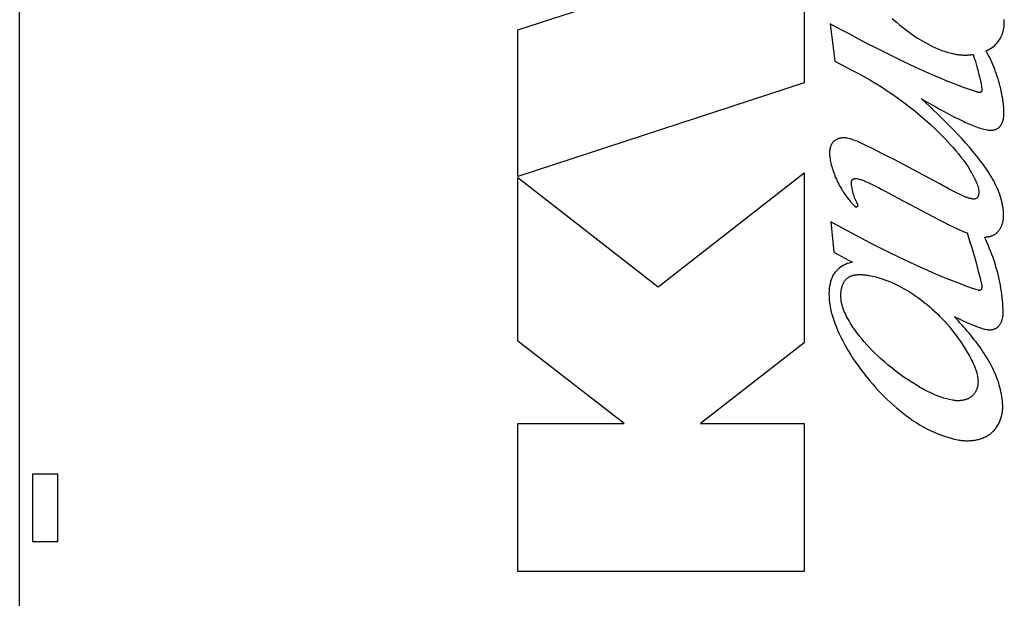
# Model space of a CAD drawing. Units: millimetres. Extents: x -102 to 494, y 18 to 337.
# Drawn here: x -73 to -62, y 194 to 200 of the extents above; entities that cross this region are included whole.
import ezdxf

# ---------------------------------------------------------------- set-up
doc = ezdxf.new("R2010")
doc.units = ezdxf.units.MM
doc.header["$LTSCALE"] = 23.1
doc.layers.get('0').update_dxf_attribs({"linetype": 'CONTINUOUS'})
doc.layers.add('ECAD_000-PART', color=7, linetype='CONTINUOUS')
doc.layers.add('INTFCLR_3', color=7, linetype='CONTINUOUS')

msp = doc.modelspace()

# ---------------------------------------------------------------- linework, layer by layer
at = {"color": 7, "linetype": 'Continuous'}
for p, q in [((-73.341, 145.699), (-73.341, 215.699)), ((-64.1, 202.125), (-64.1, 199.701)), ((-67.47, 200.325), (-65.39, 201.004)), ((-67.47, 198.6), (-67.47, 200.325)), ((-64.1, 199.701), (-67.47, 198.6)), ((-65.819, 197.301), (-64.1, 198.642)), ((-64.1, 198.642), (-64.1, 196.639)), ((-67.47, 196.662), (-67.47, 198.588)), ((-67.47, 198.588), (-65.819, 197.301)), ((-66.218, 195.691), (-67.47, 196.662)), ((-64.1, 196.639), (-65.318, 195.691)), ((-67.47, 193.949), (-67.47, 195.691)), ((-67.47, 195.691), (-66.218, 195.691)), ((-65.318, 195.691), (-64.1, 195.691)), ((-64.1, 195.691), (-64.1, 193.949)), ((-64.1, 193.949), (-67.47, 193.949))]:
    msp.add_line(p, q, dxfattribs=at)
at = {"layer": 'ECAD_000-PART', "color": 7, "linetype": 'Continuous'}
for p, q in [((-73.191, 195.099), (-73.191, 194.299)), ((-73.191, 195.099), (-72.891, 195.099)), ((-72.891, 194.299), (-72.891, 195.099)), ((-72.891, 194.299), (-73.191, 194.299))]:
    msp.add_line(p, q, dxfattribs=at)
at = {"layer": 'INTFCLR_3', "color": 7, "linetype": 'Continuous'}
for p, q in [((-63.794, 200.399), (-63.739, 199.957)), ((-63.765, 200.382), (-63.794, 200.399)), ((-63.739, 199.957), (-63.536, 199.853)), ((-62.082, 199.952), (-62.064, 199.891)), ((-62.7, 198.621), (-62.97, 198.763)), ((-62.5, 198.513), (-62.7, 198.621)), ((-63.127, 198.418), (-62.999, 198.349)), ((-62.39, 198.451), (-62.422, 198.469)), ((-63.487, 198.237), (-63.461, 198.258)), ((-63.461, 198.258), (-63.465, 198.266)), ((-62.999, 198.349), (-62.575, 198.124)), ((-63.783, 198.066), (-63.75, 197.708)), ((-63.755, 198.05), (-63.783, 198.066)), ((-62.575, 198.124), (-62.51, 198.09)), ((-62.51, 198.09), (-62.467, 198.068)), ((-62.179, 197.935), (-62.141, 197.814))]:
    msp.add_line(p, q, dxfattribs=at)
for points in [[(-63.06, 200.461), (-63.016, 200.422), (-62.971, 200.383), (-62.925, 200.346), (-62.878, 200.31), (-62.83, 200.275), (-62.797, 200.252), (-62.763, 200.23), (-62.729, 200.208), (-62.694, 200.188), (-62.659, 200.168), (-62.623, 200.149), (-62.587, 200.131), (-62.551, 200.114), (-62.514, 200.099), (-62.476, 200.084), (-62.439, 200.072), (-62.4, 200.06), (-62.362, 200.05), (-62.323, 200.042)], [(-61.956, 200.079), (-61.937, 200.088), (-61.919, 200.097), (-61.902, 200.108), (-61.885, 200.119), (-61.868, 200.131), (-61.853, 200.144), (-61.839, 200.158), (-61.826, 200.173), (-61.813, 200.188), (-61.802, 200.205), (-61.791, 200.221), (-61.782, 200.239), (-61.773, 200.257), (-61.766, 200.274), (-61.76, 200.292), (-61.755, 200.31), (-61.751, 200.329), (-61.747, 200.347), (-61.744, 200.366), (-61.742, 200.385), (-61.741, 200.404), (-61.741, 200.423), (-61.741, 200.449)], [(-62.067, 199.595), (-62.139, 199.619), (-62.21, 199.645), (-62.282, 199.671), (-62.353, 199.699), (-62.424, 199.727), (-62.494, 199.756), (-62.564, 199.786), (-62.634, 199.817), (-62.739, 199.864), (-62.843, 199.912), (-62.947, 199.961), (-63.051, 200.012), (-63.154, 200.063), (-63.256, 200.115), (-63.359, 200.167), (-63.461, 200.22), (-63.562, 200.274), (-63.664, 200.328), (-63.765, 200.382)], [(-62.323, 200.042), (-62.313, 200.04), (-62.302, 200.038), (-62.292, 200.037), (-62.282, 200.035), (-62.272, 200.034), (-62.262, 200.033), (-62.251, 200.032), (-62.241, 200.031), (-62.231, 200.031), (-62.22, 200.03), (-62.21, 200.03), (-62.2, 200.03), (-62.189, 200.03), (-62.179, 200.03), (-62.169, 200.031), (-62.158, 200.031), (-62.148, 200.032), (-62.138, 200.033), (-62.128, 200.033), (-62.117, 200.035), (-62.107, 200.036)], [(-62.107, 200.036), (-62.094, 199.994), (-62.082, 199.952)], [(-61.745, 199.343), (-61.745, 199.362), (-61.745, 199.381), (-61.746, 199.4), (-61.748, 199.419), (-61.75, 199.438), (-61.752, 199.457), (-61.754, 199.476), (-61.757, 199.494), (-61.76, 199.513), (-61.765, 199.543), (-61.77, 199.572), (-61.777, 199.602), (-61.783, 199.631), (-61.79, 199.661), (-61.798, 199.69), (-61.806, 199.719), (-61.814, 199.748), (-61.823, 199.776), (-61.833, 199.805), (-61.843, 199.833), (-61.853, 199.862), (-61.864, 199.89), (-61.876, 199.917), (-61.888, 199.945), (-61.9, 199.972), (-61.913, 199.999), (-61.927, 200.026), (-61.941, 200.053), (-61.956, 200.079)], [(-62.064, 199.891), (-62.054, 199.854), (-62.049, 199.836), (-62.044, 199.818), (-62.039, 199.799), (-62.035, 199.781), (-62.03, 199.762), (-62.026, 199.744), (-62.022, 199.725), (-62.018, 199.707), (-62.014, 199.688), (-62.011, 199.669), (-62.008, 199.651), (-62.005, 199.632)], [(-63.536, 199.853), (-63.465, 199.816), (-63.395, 199.778), (-63.325, 199.738), (-63.256, 199.696), (-63.188, 199.654), (-63.12, 199.61), (-63.053, 199.564), (-62.988, 199.518), (-62.923, 199.47), (-62.858, 199.421), (-62.795, 199.371), (-62.733, 199.319), (-62.672, 199.267), (-62.612, 199.213), (-62.553, 199.158), (-62.496, 199.101), (-62.439, 199.044), (-62.406, 199.009), (-62.374, 198.974), (-62.342, 198.939), (-62.311, 198.903), (-62.281, 198.866), (-62.251, 198.829), (-62.222, 198.791), (-62.195, 198.752), (-62.168, 198.712), (-62.143, 198.672), (-62.126, 198.643), (-62.11, 198.614), (-62.094, 198.585), (-62.08, 198.555), (-62.067, 198.525), (-62.06, 198.51), (-62.055, 198.495), (-62.05, 198.479), (-62.046, 198.464), (-62.043, 198.448), (-62.041, 198.431), (-62.04, 198.414), (-62.041, 198.405), (-62.041, 198.396), (-62.043, 198.388), (-62.044, 198.379), (-62.047, 198.371), (-62.05, 198.363), (-62.054, 198.356), (-62.059, 198.35), (-62.065, 198.345), (-62.072, 198.341), (-62.079, 198.338), (-62.086, 198.336), (-62.095, 198.334), (-62.103, 198.334), (-62.111, 198.334), (-62.119, 198.335)], [(-62.005, 199.632), (-62.005, 199.631), (-62.005, 199.63), (-62.005, 199.628), (-62.005, 199.627), (-62.004, 199.626), (-62.004, 199.625), (-62.004, 199.624), (-62.004, 199.622), (-62.004, 199.621), (-62.004, 199.62), (-62.004, 199.619), (-62.004, 199.618), (-62.005, 199.616), (-62.005, 199.615), (-62.005, 199.614), (-62.005, 199.613), (-62.005, 199.611), (-62.005, 199.61), (-62.006, 199.609), (-62.006, 199.608), (-62.006, 199.607), (-62.007, 199.606), (-62.007, 199.605), (-62.007, 199.604), (-62.008, 199.603), (-62.008, 199.602), (-62.009, 199.601), (-62.009, 199.6), (-62.01, 199.599), (-62.01, 199.598), (-62.011, 199.597), (-62.012, 199.596), (-62.012, 199.595), (-62.013, 199.595), (-62.014, 199.594), (-62.015, 199.593), (-62.015, 199.593), (-62.016, 199.592), (-62.017, 199.592), (-62.018, 199.591), (-62.019, 199.591), (-62.02, 199.591), (-62.021, 199.59), (-62.022, 199.59), (-62.023, 199.59), (-62.024, 199.589), (-62.025, 199.589), (-62.027, 199.589), (-62.028, 199.589), (-62.029, 199.589), (-62.03, 199.589), (-62.031, 199.589), (-62.032, 199.588), (-62.034, 199.588), (-62.035, 199.588), (-62.036, 199.589), (-62.037, 199.589), (-62.039, 199.589), (-62.04, 199.589), (-62.041, 199.589), (-62.042, 199.589), (-62.044, 199.589), (-62.045, 199.589), (-62.046, 199.59), (-62.047, 199.59), (-62.049, 199.59), (-62.05, 199.59), (-62.051, 199.591), (-62.052, 199.591), (-62.054, 199.591), (-62.055, 199.591), (-62.056, 199.592), (-62.057, 199.592), (-62.059, 199.592), (-62.06, 199.593), (-62.061, 199.593), (-62.062, 199.593), (-62.063, 199.594), (-62.064, 199.594), (-62.066, 199.595), (-62.067, 199.595)], [(-61.75, 198.137), (-61.75, 198.166), (-61.752, 198.194), (-61.755, 198.223), (-61.759, 198.251), (-61.764, 198.279), (-61.77, 198.306), (-61.777, 198.334), (-61.785, 198.361), (-61.794, 198.388), (-61.804, 198.415), (-61.815, 198.442), (-61.827, 198.469), (-61.839, 198.495), (-61.852, 198.521), (-61.866, 198.547), (-61.88, 198.573), (-61.895, 198.599), (-61.911, 198.624), (-61.927, 198.649), (-61.943, 198.674), (-61.96, 198.699), (-61.978, 198.724), (-61.995, 198.748), (-62.013, 198.772), (-62.032, 198.796), (-62.05, 198.82), (-62.069, 198.843), (-62.088, 198.867), (-62.106, 198.89), (-62.151, 198.943), (-62.197, 198.995), (-62.242, 199.046), (-62.288, 199.096), (-62.335, 199.145), (-62.381, 199.194), (-62.429, 199.241), (-62.476, 199.288), (-62.524, 199.335), (-62.573, 199.381), (-62.622, 199.427), (-62.671, 199.472), (-62.721, 199.517)], [(-62.721, 199.517), (-62.678, 199.492), (-62.634, 199.467), (-62.591, 199.442), (-62.547, 199.418), (-62.503, 199.393), (-62.459, 199.369), (-62.415, 199.346), (-62.37, 199.322), (-62.326, 199.299), (-62.281, 199.277), (-62.235, 199.255), (-62.216, 199.246), (-62.197, 199.237), (-62.178, 199.228), (-62.158, 199.22), (-62.139, 199.211), (-62.119, 199.203), (-62.1, 199.195), (-62.08, 199.188), (-62.06, 199.181), (-62.04, 199.174), (-62.02, 199.168), (-62, 199.162), (-61.98, 199.157), (-61.959, 199.152), (-61.939, 199.148)], [(-61.939, 199.148), (-61.934, 199.147), (-61.929, 199.146), (-61.924, 199.145), (-61.919, 199.145), (-61.913, 199.144), (-61.908, 199.144), (-61.903, 199.144), (-61.898, 199.144), (-61.893, 199.144), (-61.888, 199.144), (-61.882, 199.145), (-61.877, 199.145), (-61.872, 199.146), (-61.867, 199.147), (-61.862, 199.148), (-61.857, 199.15), (-61.852, 199.151), (-61.847, 199.153), (-61.842, 199.154), (-61.837, 199.156), (-61.833, 199.158), (-61.828, 199.161), (-61.824, 199.163), (-61.819, 199.166), (-61.815, 199.168), (-61.811, 199.171), (-61.807, 199.174), (-61.803, 199.178), (-61.799, 199.181), (-61.796, 199.185), (-61.792, 199.188), (-61.789, 199.192), (-61.786, 199.196), (-61.783, 199.2), (-61.78, 199.204), (-61.777, 199.208), (-61.775, 199.213), (-61.772, 199.217), (-61.77, 199.222), (-61.768, 199.226), (-61.766, 199.231), (-61.764, 199.236), (-61.762, 199.241), (-61.76, 199.246), (-61.758, 199.251), (-61.757, 199.256), (-61.755, 199.261), (-61.754, 199.266), (-61.753, 199.271), (-61.751, 199.276), (-61.75, 199.281), (-61.749, 199.287), (-61.749, 199.292), (-61.748, 199.297), (-61.747, 199.302), (-61.746, 199.307), (-61.746, 199.313), (-61.746, 199.318), (-61.745, 199.323), (-61.745, 199.328), (-61.745, 199.333), (-61.745, 199.338), (-61.745, 199.343)], [(-63.592, 199.05), (-63.597, 199.051), (-63.602, 199.052), (-63.607, 199.053), (-63.613, 199.053), (-63.618, 199.054), (-63.624, 199.054), (-63.629, 199.054), (-63.634, 199.054), (-63.64, 199.054), (-63.645, 199.054), (-63.651, 199.053), (-63.656, 199.053), (-63.662, 199.052), (-63.667, 199.051), (-63.673, 199.05), (-63.678, 199.049), (-63.683, 199.048), (-63.689, 199.046), (-63.694, 199.045), (-63.699, 199.043), (-63.704, 199.041), (-63.709, 199.039), (-63.714, 199.037), (-63.719, 199.035), (-63.723, 199.032), (-63.728, 199.029), (-63.733, 199.027), (-63.737, 199.024), (-63.741, 199.02), (-63.745, 199.017), (-63.749, 199.014), (-63.753, 199.01), (-63.756, 199.006), (-63.76, 199.002), (-63.763, 198.998), (-63.766, 198.994), (-63.769, 198.99), (-63.772, 198.985), (-63.775, 198.981), (-63.777, 198.976), (-63.78, 198.972), (-63.782, 198.967), (-63.784, 198.962), (-63.786, 198.957), (-63.788, 198.952), (-63.79, 198.947), (-63.791, 198.941), (-63.793, 198.936), (-63.794, 198.931), (-63.795, 198.926), (-63.797, 198.92), (-63.797, 198.915), (-63.798, 198.909), (-63.799, 198.904), (-63.8, 198.898), (-63.8, 198.893), (-63.8, 198.888), (-63.801, 198.882), (-63.801, 198.877), (-63.801, 198.871), (-63.8, 198.866), (-63.8, 198.861), (-63.8, 198.856), (-63.799, 198.85)], [(-62.97, 198.763), (-63.038, 198.798), (-63.106, 198.833), (-63.174, 198.868), (-63.242, 198.902), (-63.311, 198.937), (-63.38, 198.97), (-63.396, 198.978), (-63.412, 198.986), (-63.427, 198.993), (-63.443, 199.001), (-63.459, 199.008), (-63.476, 199.014), (-63.492, 199.021), (-63.508, 199.027), (-63.525, 199.033), (-63.541, 199.038), (-63.558, 199.043), (-63.575, 199.047), (-63.592, 199.05)], [(-63.799, 198.85), (-63.797, 198.831), (-63.794, 198.812), (-63.791, 198.793), (-63.787, 198.774), (-63.783, 198.755), (-63.779, 198.736), (-63.774, 198.718), (-63.768, 198.699), (-63.762, 198.68), (-63.756, 198.662), (-63.75, 198.644), (-63.743, 198.625), (-63.736, 198.607), (-63.728, 198.587), (-63.719, 198.568), (-63.71, 198.548), (-63.701, 198.529), (-63.691, 198.51), (-63.681, 198.491), (-63.671, 198.472), (-63.66, 198.453), (-63.649, 198.435), (-63.637, 198.417), (-63.626, 198.399), (-63.613, 198.381), (-63.601, 198.364), (-63.588, 198.347), (-63.574, 198.33), (-63.561, 198.314), (-63.547, 198.298), (-63.532, 198.282), (-63.518, 198.267), (-63.503, 198.252), (-63.487, 198.237)], [(-63.541, 198.536), (-63.541, 198.537), (-63.541, 198.539), (-63.541, 198.54), (-63.541, 198.542), (-63.54, 198.543), (-63.54, 198.544), (-63.54, 198.546), (-63.539, 198.547), (-63.539, 198.548), (-63.538, 198.55), (-63.538, 198.551), (-63.537, 198.552), (-63.537, 198.554), (-63.536, 198.555), (-63.535, 198.556), (-63.534, 198.558), (-63.534, 198.559), (-63.533, 198.56), (-63.532, 198.561), (-63.531, 198.562), (-63.53, 198.563), (-63.529, 198.564), (-63.528, 198.565), (-63.527, 198.566), (-63.526, 198.567), (-63.525, 198.568), (-63.523, 198.569), (-63.522, 198.569), (-63.521, 198.57), (-63.52, 198.571), (-63.518, 198.571), (-63.517, 198.572), (-63.516, 198.572), (-63.514, 198.573), (-63.513, 198.573), (-63.511, 198.574), (-63.51, 198.574), (-63.508, 198.575), (-63.507, 198.575), (-63.505, 198.575), (-63.504, 198.575), (-63.502, 198.576), (-63.501, 198.576), (-63.499, 198.576), (-63.498, 198.576), (-63.496, 198.576), (-63.495, 198.576), (-63.493, 198.576), (-63.492, 198.576), (-63.49, 198.576), (-63.489, 198.576), (-63.487, 198.576), (-63.486, 198.576), (-63.484, 198.576), (-63.483, 198.576), (-63.481, 198.575), (-63.48, 198.575), (-63.478, 198.575), (-63.477, 198.575), (-63.475, 198.575)], [(-63.465, 198.266), (-63.474, 198.284), (-63.478, 198.292), (-63.482, 198.301), (-63.486, 198.309), (-63.49, 198.318), (-63.494, 198.326), (-63.497, 198.335), (-63.501, 198.344), (-63.504, 198.353), (-63.508, 198.361), (-63.511, 198.37), (-63.514, 198.379), (-63.517, 198.388), (-63.52, 198.397), (-63.522, 198.406), (-63.525, 198.416), (-63.527, 198.425), (-63.529, 198.434), (-63.531, 198.443), (-63.533, 198.452), (-63.535, 198.462), (-63.536, 198.471), (-63.538, 198.48), (-63.539, 198.489), (-63.54, 198.499), (-63.54, 198.508), (-63.541, 198.517), (-63.541, 198.527), (-63.541, 198.536)], [(-63.475, 198.575), (-63.464, 198.572), (-63.453, 198.569), (-63.441, 198.566), (-63.43, 198.563), (-63.419, 198.559), (-63.408, 198.555), (-63.397, 198.551), (-63.386, 198.547), (-63.376, 198.542), (-63.365, 198.538), (-63.354, 198.533), (-63.344, 198.528), (-63.333, 198.523), (-63.322, 198.518), (-63.289, 198.502), (-63.257, 198.485), (-63.224, 198.469), (-63.192, 198.452), (-63.159, 198.435), (-63.127, 198.418)], [(-62.422, 198.469), (-62.453, 198.487), (-62.5, 198.513)], [(-62.119, 198.335), (-62.127, 198.337), (-62.136, 198.339), (-62.145, 198.341), (-62.153, 198.344), (-62.162, 198.346), (-62.17, 198.349), (-62.179, 198.352), (-62.187, 198.355), (-62.196, 198.358), (-62.212, 198.365), (-62.229, 198.372), (-62.246, 198.379), (-62.262, 198.386), (-62.278, 198.394), (-62.295, 198.402), (-62.311, 198.41), (-62.327, 198.418), (-62.343, 198.426), (-62.359, 198.434), (-62.374, 198.443), (-62.39, 198.451)], [(-61.975, 197.885), (-61.969, 197.885), (-61.962, 197.886), (-61.956, 197.886), (-61.949, 197.887), (-61.942, 197.887), (-61.936, 197.888), (-61.929, 197.89), (-61.923, 197.891), (-61.916, 197.892), (-61.909, 197.894), (-61.903, 197.896), (-61.897, 197.898), (-61.89, 197.9), (-61.884, 197.903), (-61.878, 197.905), (-61.872, 197.908), (-61.866, 197.911), (-61.86, 197.914), (-61.854, 197.918), (-61.849, 197.921), (-61.843, 197.925), (-61.838, 197.929), (-61.833, 197.933), (-61.828, 197.937), (-61.823, 197.942), (-61.818, 197.947), (-61.813, 197.952), (-61.809, 197.957), (-61.805, 197.962), (-61.801, 197.968), (-61.797, 197.973), (-61.793, 197.979), (-61.789, 197.985), (-61.786, 197.991), (-61.783, 197.997), (-61.78, 198.003), (-61.777, 198.009), (-61.774, 198.016), (-61.771, 198.022), (-61.769, 198.029), (-61.766, 198.035), (-61.764, 198.042), (-61.762, 198.049), (-61.76, 198.055), (-61.759, 198.062), (-61.757, 198.069), (-61.756, 198.076), (-61.755, 198.083), (-61.753, 198.09), (-61.752, 198.096), (-61.752, 198.103), (-61.751, 198.11), (-61.75, 198.117), (-61.75, 198.124), (-61.75, 198.13), (-61.75, 198.137)], [(-62.05, 197.26), (-62.126, 197.286), (-62.201, 197.313), (-62.277, 197.342), (-62.351, 197.371), (-62.426, 197.4), (-62.5, 197.431), (-62.574, 197.463), (-62.648, 197.495), (-62.761, 197.545), (-62.873, 197.597), (-62.985, 197.65), (-63.097, 197.704), (-63.208, 197.759), (-63.318, 197.816), (-63.428, 197.873), (-63.537, 197.931), (-63.646, 197.99), (-63.755, 198.05)], [(-62.467, 198.068), (-62.445, 198.057), (-62.423, 198.046), (-62.402, 198.035), (-62.38, 198.024), (-62.358, 198.013), (-62.336, 198.003), (-62.313, 197.992), (-62.291, 197.982), (-62.269, 197.972), (-62.247, 197.963), (-62.224, 197.953), (-62.201, 197.944), (-62.179, 197.935)], [(-62.141, 197.814), (-62.129, 197.774), (-62.117, 197.734), (-62.105, 197.693), (-62.093, 197.653), (-62.081, 197.612), (-62.07, 197.572), (-62.059, 197.531), (-62.053, 197.506), (-62.047, 197.481), (-62.04, 197.456), (-62.034, 197.43), (-62.027, 197.405), (-62.02, 197.38)], [(-61.755, 196.998), (-61.755, 197.034), (-61.757, 197.069), (-61.759, 197.104), (-61.762, 197.139), (-61.765, 197.174), (-61.769, 197.209), (-61.774, 197.244), (-61.78, 197.281), (-61.786, 197.318), (-61.793, 197.355), (-61.801, 197.392), (-61.809, 197.428), (-61.818, 197.465), (-61.828, 197.501), (-61.839, 197.537), (-61.85, 197.573), (-61.861, 197.609), (-61.873, 197.644), (-61.886, 197.679), (-61.9, 197.714), (-61.914, 197.749), (-61.928, 197.784), (-61.943, 197.818), (-61.959, 197.852), (-61.975, 197.885)], [(-63.75, 197.708), (-63.576, 197.615), (-63.528, 197.589)], [(-63.528, 197.589), (-63.549, 197.585), (-63.57, 197.579), (-63.591, 197.573), (-63.611, 197.565), (-63.631, 197.555), (-63.65, 197.545), (-63.669, 197.533), (-63.686, 197.52), (-63.703, 197.506), (-63.718, 197.49), (-63.732, 197.474), (-63.745, 197.457), (-63.755, 197.44), (-63.765, 197.422), (-63.774, 197.403), (-63.781, 197.384), (-63.787, 197.364), (-63.794, 197.336), (-63.8, 197.308), (-63.803, 197.279), (-63.806, 197.25), (-63.807, 197.221), (-63.806, 197.185), (-63.804, 197.148), (-63.8, 197.111), (-63.794, 197.074), (-63.787, 197.038), (-63.779, 197.002), (-63.769, 196.966), (-63.758, 196.93), (-63.746, 196.895), (-63.733, 196.86), (-63.719, 196.825), (-63.705, 196.79), (-63.69, 196.756), (-63.674, 196.722), (-63.645, 196.665), (-63.615, 196.609), (-63.583, 196.553), (-63.55, 196.499), (-63.516, 196.446), (-63.48, 196.393), (-63.443, 196.342), (-63.404, 196.291), (-63.364, 196.24), (-63.323, 196.19), (-63.291, 196.153), (-63.259, 196.116), (-63.225, 196.08), (-63.191, 196.044), (-63.156, 196.009), (-63.121, 195.974), (-63.085, 195.94), (-63.048, 195.906), (-63.011, 195.874), (-62.972, 195.842), (-62.934, 195.811), (-62.894, 195.781), (-62.854, 195.752), (-62.814, 195.724), (-62.773, 195.698), (-62.731, 195.672), (-62.689, 195.648), (-62.646, 195.625), (-62.602, 195.604), (-62.558, 195.584), (-62.514, 195.565), (-62.469, 195.548), (-62.423, 195.533), (-62.378, 195.52), (-62.331, 195.508), (-62.284, 195.498)], [(-63.666, 197.201), (-63.666, 197.208), (-63.666, 197.215), (-63.666, 197.222), (-63.665, 197.229), (-63.664, 197.236), (-63.664, 197.243), (-63.663, 197.25), (-63.662, 197.258), (-63.661, 197.265), (-63.659, 197.272), (-63.658, 197.279), (-63.656, 197.286), (-63.654, 197.293), (-63.652, 197.3), (-63.65, 197.307), (-63.648, 197.314), (-63.646, 197.321), (-63.643, 197.327), (-63.64, 197.334), (-63.637, 197.34), (-63.634, 197.347), (-63.631, 197.353), (-63.628, 197.359), (-63.624, 197.365), (-63.62, 197.37), (-63.616, 197.376), (-63.612, 197.381), (-63.608, 197.386), (-63.604, 197.391), (-63.599, 197.396), (-63.594, 197.4), (-63.589, 197.404), (-63.584, 197.408), (-63.578, 197.412), (-63.572, 197.416), (-63.567, 197.419), (-63.561, 197.422), (-63.555, 197.425), (-63.548, 197.427), (-63.542, 197.43), (-63.535, 197.432), (-63.529, 197.434), (-63.522, 197.436), (-63.515, 197.438), (-63.508, 197.439), (-63.501, 197.44), (-63.494, 197.441), (-63.487, 197.442), (-63.48, 197.443), (-63.472, 197.444), (-63.465, 197.444), (-63.458, 197.445), (-63.45, 197.445), (-63.443, 197.445), (-63.435, 197.445), (-63.428, 197.445), (-63.42, 197.444), (-63.413, 197.444), (-63.406, 197.443), (-63.398, 197.443), (-63.391, 197.442), (-63.383, 197.441), (-63.376, 197.44), (-63.369, 197.439), (-63.362, 197.438), (-63.355, 197.437), (-63.348, 197.436), (-63.341, 197.435), (-63.334, 197.434)], [(-63.334, 197.434), (-63.295, 197.426), (-63.256, 197.416), (-63.217, 197.405), (-63.179, 197.393), (-63.141, 197.38), (-63.103, 197.366), (-63.066, 197.351), (-63.029, 197.334), (-62.993, 197.316), (-62.956, 197.298), (-62.921, 197.278), (-62.885, 197.258), (-62.85, 197.236), (-62.816, 197.214), (-62.782, 197.191), (-62.749, 197.167), (-62.716, 197.143), (-62.683, 197.117), (-62.651, 197.091), (-62.62, 197.065), (-62.589, 197.037), (-62.559, 197.01), (-62.529, 196.981), (-62.501, 196.952), (-62.472, 196.923), (-62.445, 196.894), (-62.418, 196.864), (-62.383, 196.824), (-62.35, 196.783), (-62.318, 196.742), (-62.287, 196.7), (-62.257, 196.658), (-62.228, 196.614), (-62.201, 196.57), (-62.174, 196.524), (-62.148, 196.478), (-62.137, 196.458), (-62.126, 196.437), (-62.116, 196.416), (-62.106, 196.396), (-62.096, 196.374), (-62.087, 196.353), (-62.079, 196.332), (-62.072, 196.31), (-62.066, 196.288), (-62.06, 196.267), (-62.056, 196.245), (-62.053, 196.222), (-62.051, 196.2), (-62.05, 196.177)], [(-62.02, 197.38), (-62.016, 197.364), (-62.014, 197.356), (-62.012, 197.349), (-62.01, 197.341), (-62.008, 197.333), (-62.007, 197.325), (-62.006, 197.317), (-62.005, 197.31), (-62.005, 197.302), (-62.005, 197.294), (-62.006, 197.29), (-62.006, 197.287), (-62.007, 197.283), (-62.008, 197.28), (-62.009, 197.277), (-62.01, 197.274), (-62.012, 197.271), (-62.014, 197.269), (-62.016, 197.266), (-62.019, 197.264), (-62.022, 197.262), (-62.025, 197.261), (-62.029, 197.26), (-62.032, 197.259), (-62.036, 197.258), (-62.04, 197.258), (-62.043, 197.259), (-62.047, 197.259), (-62.05, 197.26)], [(-62.351, 195.965), (-62.385, 195.972), (-62.419, 195.98), (-62.452, 195.99), (-62.485, 196.001), (-62.518, 196.013), (-62.55, 196.026), (-62.582, 196.039), (-62.614, 196.054), (-62.646, 196.069), (-62.677, 196.085), (-62.708, 196.102), (-62.738, 196.119), (-62.769, 196.137), (-62.82, 196.168), (-62.87, 196.201), (-62.919, 196.234), (-62.968, 196.269), (-63.015, 196.304), (-63.062, 196.341), (-63.108, 196.378), (-63.153, 196.416), (-63.198, 196.456), (-63.231, 196.487), (-63.265, 196.519), (-63.297, 196.551), (-63.329, 196.584), (-63.36, 196.618), (-63.391, 196.652), (-63.421, 196.687), (-63.45, 196.724), (-63.478, 196.761), (-63.506, 196.799), (-63.532, 196.838), (-63.545, 196.858), (-63.557, 196.878), (-63.569, 196.898), (-63.581, 196.918), (-63.592, 196.939), (-63.603, 196.96), (-63.613, 196.981), (-63.622, 197.002), (-63.631, 197.023), (-63.639, 197.045), (-63.646, 197.067), (-63.652, 197.089), (-63.657, 197.111), (-63.661, 197.133), (-63.664, 197.156), (-63.666, 197.178), (-63.666, 197.201)], [(-62.33, 196.951), (-62.306, 196.938), (-62.282, 196.926), (-62.257, 196.915), (-62.233, 196.903), (-62.208, 196.892), (-62.183, 196.881), (-62.158, 196.87), (-62.133, 196.86), (-62.108, 196.85), (-62.083, 196.84), (-62.057, 196.83), (-62.032, 196.821), (-62.021, 196.817), (-62.01, 196.813), (-61.999, 196.81), (-61.988, 196.806), (-61.976, 196.803), (-61.965, 196.801), (-61.954, 196.798), (-61.946, 196.797), (-61.938, 196.796), (-61.929, 196.795), (-61.921, 196.794), (-61.913, 196.794), (-61.906, 196.794), (-61.898, 196.795), (-61.891, 196.796), (-61.884, 196.797), (-61.877, 196.799), (-61.869, 196.8), (-61.862, 196.803), (-61.855, 196.805), (-61.849, 196.808), (-61.842, 196.811), (-61.835, 196.815), (-61.829, 196.818), (-61.823, 196.822), (-61.818, 196.827), (-61.812, 196.832), (-61.806, 196.837), (-61.801, 196.843), (-61.796, 196.849), (-61.792, 196.855), (-61.788, 196.861), (-61.784, 196.868), (-61.78, 196.875), (-61.777, 196.882), (-61.774, 196.889), (-61.771, 196.897), (-61.768, 196.904), (-61.766, 196.912), (-61.764, 196.92), (-61.762, 196.928), (-61.76, 196.935), (-61.759, 196.943), (-61.758, 196.951), (-61.757, 196.959), (-61.756, 196.967), (-61.755, 196.975), (-61.755, 196.983), (-61.755, 196.991), (-61.755, 196.998)], [(-61.76, 195.88), (-61.76, 195.906), (-61.761, 195.933), (-61.763, 195.959), (-61.766, 195.985), (-61.77, 196.011), (-61.775, 196.038), (-61.78, 196.064), (-61.786, 196.09), (-61.792, 196.115), (-61.8, 196.141), (-61.807, 196.166), (-61.818, 196.197), (-61.829, 196.228), (-61.841, 196.258), (-61.853, 196.288), (-61.867, 196.318), (-61.881, 196.347), (-61.896, 196.376), (-61.911, 196.405), (-61.927, 196.433), (-61.944, 196.461), (-61.961, 196.489), (-61.979, 196.517), (-61.997, 196.544), (-62.015, 196.571), (-62.034, 196.598), (-62.054, 196.625), (-62.074, 196.651), (-62.094, 196.677), (-62.114, 196.703), (-62.135, 196.729), (-62.156, 196.754), (-62.177, 196.779), (-62.199, 196.804), (-62.22, 196.829), (-62.242, 196.854), (-62.264, 196.878), (-62.286, 196.903), (-62.308, 196.927), (-62.33, 196.951)], [(-62.05, 196.177), (-62.05, 196.171), (-62.051, 196.164), (-62.051, 196.157), (-62.052, 196.15), (-62.053, 196.143), (-62.054, 196.136), (-62.056, 196.129), (-62.057, 196.122), (-62.059, 196.115), (-62.061, 196.108), (-62.064, 196.101), (-62.066, 196.094), (-62.069, 196.088), (-62.072, 196.081), (-62.075, 196.075), (-62.078, 196.068), (-62.082, 196.062), (-62.085, 196.056), (-62.089, 196.05), (-62.093, 196.044), (-62.097, 196.039), (-62.102, 196.033), (-62.106, 196.028), (-62.111, 196.023), (-62.116, 196.018), (-62.121, 196.013), (-62.127, 196.008), (-62.132, 196.004), (-62.138, 196), (-62.144, 195.996), (-62.15, 195.992), (-62.156, 195.989), (-62.162, 195.986), (-62.168, 195.983), (-62.175, 195.98), (-62.181, 195.977), (-62.188, 195.975), (-62.195, 195.972), (-62.202, 195.97), (-62.209, 195.968), (-62.216, 195.967), (-62.223, 195.965), (-62.23, 195.964), (-62.237, 195.962), (-62.244, 195.961), (-62.251, 195.961), (-62.259, 195.96), (-62.266, 195.959), (-62.273, 195.959), (-62.28, 195.959), (-62.288, 195.959), (-62.295, 195.959), (-62.302, 195.959), (-62.309, 195.959), (-62.316, 195.96), (-62.323, 195.961), (-62.331, 195.962), (-62.337, 195.962), (-62.344, 195.964), (-62.351, 195.965)], [(-62.284, 195.498), (-62.272, 195.496), (-62.26, 195.494), (-62.247, 195.492), (-62.235, 195.491), (-62.222, 195.49), (-62.21, 195.489), (-62.197, 195.488), (-62.184, 195.488), (-62.172, 195.488), (-62.159, 195.488), (-62.146, 195.489), (-62.133, 195.49), (-62.12, 195.491), (-62.108, 195.492), (-62.095, 195.494), (-62.082, 195.496), (-62.07, 195.498), (-62.057, 195.501), (-62.045, 195.504), (-62.032, 195.507), (-62.02, 195.511), (-62.008, 195.515), (-61.996, 195.519), (-61.985, 195.524), (-61.973, 195.529), (-61.962, 195.535), (-61.951, 195.54), (-61.94, 195.546), (-61.929, 195.553), (-61.919, 195.56), (-61.909, 195.567), (-61.899, 195.574), (-61.89, 195.582), (-61.88, 195.591), (-61.871, 195.6), (-61.862, 195.609), (-61.854, 195.619), (-61.846, 195.629), (-61.838, 195.639), (-61.831, 195.649), (-61.824, 195.66), (-61.817, 195.671), (-61.811, 195.682), (-61.805, 195.694), (-61.799, 195.706), (-61.794, 195.718), (-61.789, 195.73), (-61.784, 195.742), (-61.78, 195.754), (-61.777, 195.766), (-61.773, 195.779), (-61.77, 195.791), (-61.767, 195.804), (-61.765, 195.817), (-61.763, 195.829), (-61.762, 195.842), (-61.761, 195.855), (-61.76, 195.867), (-61.76, 195.88)]]:
    msp.add_lwpolyline(points, dxfattribs=at)

doc.saveas('drawing.dxf')
